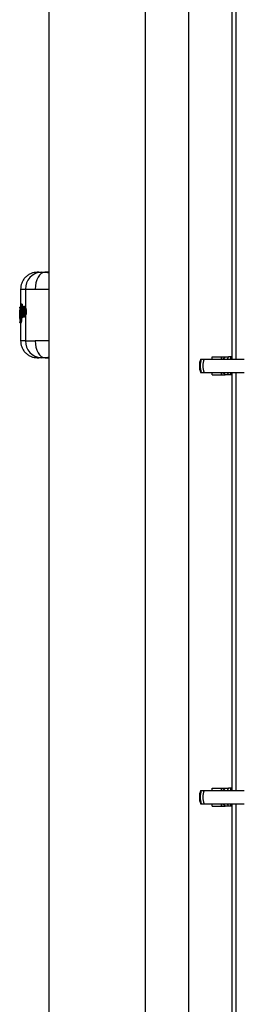
# Model space of a CAD drawing. Units: millimetres. Extents: x 9755 to 31483, y 31901 to 46674.
# Drawn here: x 11835 to 11914, y 39897 to 40241 of the extents above; entities that cross this region are included whole.
import ezdxf

# ---------------------------------------------------------------- set-up
doc = ezdxf.new("R2010")
doc.units = ezdxf.units.MM
doc.header["$LTSCALE"] = 200

msp = doc.modelspace()

# ---------------------------------------------------------------- linework, layer by layer
at = {"color": 7, "linetype": 'Continuous', "lineweight": 25}
for p, q in [((11845.64, 40710.52), (11845.64, 39332.57)), ((11879.34, 39332.57), (11879.34, 40710.52)), ((11894.34, 40582.57), (11894.34, 39692.57)), ((11909.49, 40268.26), (11909.49, 40122.14)), ((11910.94, 40268.26), (11910.94, 40122.14)), ((11842.1, 40152.57), (11841.63, 40152.56)), ((11845.64, 40152.53), (11844.46, 40152.57)), ((11844.49, 40152.55), (11845.2, 40152.48)), ((11845.2, 40152.48), (11845.64, 40152.32)), ((11835.74, 40146.56), (11835.74, 40139.77)), ((11837.47, 40146.56), (11837.47, 40140.12)), ((11835.45, 40139.07), (11835.44, 40136.01)), ((11835.45, 40139.17), (11835.45, 40139.14)), ((11835.5, 40140.19), (11835.49, 40139.89)), ((11835.49, 40139.93), (11835.49, 40140.13)), ((11835.5, 40139.32), (11835.69, 40139.61)), ((11835.59, 40139.26), (11835.52, 40139.17)), ((11835.69, 40139.61), (11835.75, 40136.31)), ((11835.74, 40140.21), (11835.72, 40140.21)), ((11835.73, 40139.92), (11835.72, 40139.92)), ((11835.74, 40140.38), (11835.73, 40140.38)), ((11835.73, 40140.38), (11835.73, 40140.38)), ((11835.73, 40140.38), (11835.74, 40140.38)), ((11835.74, 40140.21), (11835.73, 40139.92)), ((11835.94, 40141.13), (11835.86, 40141.06)), ((11835.96, 40136.82), (11835.86, 40141.06)), ((11835.94, 40141.13), (11836.06, 40136.88)), ((11836.19, 40141.39), (11836.14, 40141.38)), ((11836.19, 40141.39), (11836.14, 40141.38)), ((11836.19, 40141.22), (11836.18, 40141.22)), ((11836.29, 40141.4), (11836.19, 40141.39)), ((11836.29, 40141.22), (11836.19, 40141.22)), ((11836.24, 40141.39), (11836.25, 40141.39)), ((11836.27, 40139.29), (11836.25, 40138.82)), ((11836.29, 40141.22), (11836.33, 40139.73)), ((11837.01, 40140.61), (11836.95, 40140.61)), ((11835.45, 40136.01), (11835.45, 40135.97)), ((11835.46, 40137.76), (11835.46, 40138.22)), ((11835.47, 40138.06), (11835.47, 40137.46)), ((11835.47, 40135.91), (11835.5, 40135.79)), ((11835.54, 40136.63), (11835.54, 40136.63)), ((11835.54, 40136.63), (11835.54, 40136.35)), ((11835.69, 40136.33), (11835.65, 40138.87)), ((11836.06, 40136.88), (11835.96, 40136.82)), ((11835.99, 40136.34), (11836.09, 40136.34)), ((11836.08, 40136.54), (11836.09, 40136.34)), ((11836.18, 40136.56), (11836.2, 40136.56)), ((11836.3, 40136.64), (11836.19, 40136.56)), ((11836.19, 40136.56), (11836.2, 40136.56)), ((11836.2, 40136.56), (11836.26, 40136.56)), ((11836.25, 40136.56), (11836.2, 40136.56)), ((11836.37, 40136.64), (11836.25, 40136.56)), ((11836.3, 40136.64), (11836.26, 40136.65)), ((11836.3, 40136.87), (11836.3, 40136.87)), ((11836.41, 40136.86), (11836.3, 40136.87)), ((11836.37, 40136.64), (11836.3, 40136.64)), ((11836.39, 40137.51), (11836.41, 40136.86)), ((11836.96, 40136.88), (11837.02, 40136.88)), ((11837.47, 40137.35), (11837.47, 40128.58)), ((11837.74, 40138.65), (11837.56, 40138.65)), ((11835.6, 40135.38), (11835.49, 40135.21)), ((11835.49, 40135.25), (11835.49, 40135.21)), ((11835.49, 40135.21), (11835.49, 40135.21)), ((11835.49, 40135.21), (11835.49, 40135.01)), ((11835.49, 40135.01), (11835.63, 40135.21)), ((11835.49, 40135), (11835.5, 40134.95)), ((11835.87, 40134.96), (11835.73, 40134.76)), ((11835.73, 40134.76), (11835.8, 40134.75)), ((11835.73, 40134.76), (11835.73, 40134.76)), ((11835.73, 40134.76), (11835.74, 40134.76)), ((11835.74, 40134.76), (11835.74, 40128.58)), ((11835.79, 40134.76), (11835.74, 40134.76)), ((11835.94, 40134.96), (11835.79, 40134.76)), ((11835.94, 40134.96), (11835.87, 40134.96)), ((11835.74, 40128.58), (11835.74, 40128.58)), ((11841.63, 40122.58), (11842.1, 40122.57)), ((11844.45, 40122.57), (11844.25, 40122.57)), ((11844.48, 40122.57), (11845.64, 40122.61)), ((11898.57, 40122.14), (11898.85, 40122.14)), ((11898.85, 40122.14), (11899.8, 40122.14)), ((11899.8, 40122.14), (11913.85, 40122.14)), ((11902.65, 40122.94), (11905.74, 40122.94)), ((11902.65, 40122.14), (11902.65, 40122.94)), ((11905.74, 40122.94), (11905.74, 40122.14)), ((11905.74, 40122.94), (11906, 40122.94)), ((11906, 40122.94), (11907.15, 40122.94)), ((11906.65, 40122.14), (11907.15, 40122.94)), ((11907.15, 40122.94), (11908.35, 40122.94)), ((11908.35, 40122.94), (11907.85, 40122.14)), ((11909.01, 40122.94), (11908.35, 40122.94)), ((11909.15, 40122.94), (11909.01, 40122.94)), ((11909.15, 40122.14), (11909.15, 40122.94)), ((11909.49, 40122.94), (11909.15, 40122.94)), ((11898.57, 40117.44), (11898.85, 40117.44)), ((11898.85, 40117.44), (11899.8, 40117.44)), ((11899.8, 40117.44), (11913.85, 40117.44)), ((11902.65, 40116.64), (11902.65, 40117.44)), ((11902.65, 40116.64), (11905.74, 40116.64)), ((11905.74, 40117.44), (11905.74, 40116.64)), ((11905.74, 40116.64), (11906, 40116.64)), ((11906, 40116.64), (11907.15, 40116.64)), ((11907.15, 40116.64), (11906.65, 40117.44)), ((11908.35, 40116.64), (11907.15, 40116.64)), ((11907.85, 40117.44), (11908.35, 40116.64)), ((11909.01, 40116.64), (11908.35, 40116.64)), ((11909.15, 40116.64), (11909.01, 40116.64)), ((11909.15, 40116.64), (11909.15, 40117.44)), ((11909.49, 40116.64), (11909.15, 40116.64)), ((11909.49, 40117.44), (11909.49, 39971.32)), ((11910.94, 40117.44), (11910.94, 39971.32)), ((11898.57, 39971.32), (11898.85, 39971.32)), ((11898.85, 39971.32), (11899.8, 39971.32)), ((11899.8, 39971.32), (11913.85, 39971.32)), ((11902.65, 39972.12), (11905.74, 39972.12)), ((11902.65, 39971.32), (11902.65, 39972.12)), ((11905.74, 39972.12), (11905.74, 39971.32)), ((11905.74, 39972.12), (11906, 39972.12)), ((11906, 39972.12), (11907.15, 39972.12)), ((11906.65, 39971.32), (11907.15, 39972.12)), ((11907.15, 39972.12), (11908.35, 39972.12)), ((11908.35, 39972.12), (11907.85, 39971.32)), ((11909.01, 39972.12), (11908.35, 39972.12)), ((11909.15, 39972.12), (11909.01, 39972.12)), ((11909.15, 39971.32), (11909.15, 39972.12)), ((11909.49, 39972.12), (11909.15, 39972.12)), ((11898.57, 39966.62), (11898.85, 39966.62)), ((11898.85, 39966.62), (11899.8, 39966.62)), ((11899.8, 39966.62), (11913.85, 39966.62)), ((11902.65, 39965.82), (11902.65, 39966.62)), ((11902.65, 39965.82), (11905.74, 39965.82)), ((11905.74, 39966.62), (11905.74, 39965.82)), ((11905.74, 39965.82), (11906, 39965.82)), ((11906, 39965.82), (11907.15, 39965.82)), ((11907.15, 39965.82), (11906.65, 39966.62)), ((11908.35, 39965.82), (11907.15, 39965.82)), ((11907.85, 39966.62), (11908.35, 39965.82)), ((11909.01, 39965.82), (11908.35, 39965.82)), ((11909.15, 39965.82), (11909.01, 39965.82)), ((11909.15, 39965.82), (11909.15, 39966.62)), ((11909.49, 39965.82), (11909.15, 39965.82)), ((11909.49, 39966.62), (11909.49, 39820.5)), ((11910.94, 39966.62), (11910.94, 39820.5))]:
    msp.add_line(p, q, dxfattribs=at)
at = {"color": 1, "linetype": 'Continuous', "lineweight": 25}
for p, q in [((11835.74, 40139.92), (11835.73, 40139.92)), ((11835.74, 40140.21), (11835.74, 40140.21)), ((11836.18, 40141.22), (11836.25, 40138.64)), ((11835.46, 40136.63), (11835.46, 40136.14)), ((11835.98, 40136.72), (11835.99, 40136.34)), ((11836.25, 40138.47), (11836.3, 40136.87)), ((11836.94, 40137.76), (11836.94, 40137.76)), ((11835.73, 40134.76), (11835.73, 40134.76)), ((11835.74, 40134.76), (11835.73, 40134.76)), ((11835.76, 40128.58), (11835.82, 40128.58)), ((11906, 40122.14), (11906, 40122.94)), ((11909.01, 40122.94), (11909.01, 40122.14)), ((11906, 40116.64), (11906, 40117.44)), ((11909.01, 40117.44), (11909.01, 40116.64)), ((11906, 39971.32), (11906, 39972.12)), ((11909.01, 39972.12), (11909.01, 39971.32)), ((11906, 39965.82), (11906, 39966.62)), ((11909.01, 39966.62), (11909.01, 39965.82))]:
    msp.add_line(p, q, dxfattribs=at)
at = {"color": 7, "linetype": 'Continuous', "lineweight": 25, "flags": 128}
for points in [[(11844.29, 40152.57), (11843.61, 40152.43), (11842.96, 40152.07), (11842.37, 40151.51), (11841.85, 40150.76), (11841.43, 40149.86), (11841.12, 40148.83), (11840.94, 40147.72), (11840.88, 40146.57)], [(11835.74, 40140.38), (11835.73, 40140.38), (11835.73, 40140.38), (11835.73, 40140.36), (11835.73, 40140.34), (11835.73, 40140.31), (11835.73, 40140.28), (11835.73, 40140.25), (11835.74, 40140.21)], [(11836.14, 40141.38), (11836.14, 40141.38), (11836.14, 40141.38)], [(11836.19, 40136.56), (11836.18, 40136.56), (11836.18, 40136.56)], [(11840.88, 40128.57), (11840.94, 40127.42), (11841.12, 40126.31), (11841.43, 40125.28), (11841.85, 40124.38), (11842.37, 40123.63), (11842.96, 40123.07), (11843.61, 40122.71), (11844.29, 40122.57)]]:
    msp.add_lwpolyline(points, dxfattribs=at)
at = {"color": 1, "linetype": 'Continuous', "lineweight": 25, "flags": 128}
msp.add_lwpolyline([(11836.2, 40136.56), (11836.2, 40136.56), (11836.2, 40136.56)], dxfattribs=at)
at = {"color": 7, "linetype": 'Continuous', "lineweight": 25}
for centre, radius, start, end in [((11843.3, 40146.74), 5.83, 93.6536, 181.7673), ((11835.66, 40137.54), 0.55, 84.5966, 110.372), ((11835.67, 40136.94), 0.553, 84.6767, 110.2939), ((11835.75, 40135.79), 0.245, 179.4939, 205.6725), ((11835.96, 40135.67), 0.673, 87.1742, 107.9522), ((11837.88, 40136.5), 1.62, 166.9795, 174.7774), ((11838.99, 40136.76), 2.68, 177.6174, 182.3826), ((11836.95, 40137.51), 0.248, 93.7858, 180.4504), ((11837.58, 40141.1), 2.46, 264.2957, 269.5785), ((11835.85, 40135.38), 0.245, 149.0986, 180.8633), ((11835.89, 40135.21), 0.253, 181.01, 267.5485), ((11843.3, 40128.4), 5.83, 178.2327, 266.3464), ((11905.27, 40119.79), 7.1, 160.6802, 199.3198), ((11905.84, 40119.79), 7.38, 161.43, 198.57), ((11906.51, 40119.79), 7.1, 160.6802, 199.3198), ((11905.27, 39968.97), 7.1, 160.6802, 199.3198), ((11905.84, 39968.97), 7.38, 161.43, 198.57), ((11906.51, 39968.97), 7.1, 160.6802, 199.3198)]:
    msp.add_arc(centre, radius, start, end, dxfattribs=at)
at = {"color": 1, "linetype": 'Continuous', "lineweight": 25}
for centre, radius, start, end in [((11835.77, 40139.18), 0.251, 180.7149, 239.363), ((11836.17, 40140.27), 0.457, 165.5102, 187.5465), ((11825.59, 40138.61), 10.91, 13.8433, 14.7493), ((11838.74, 40141.32), 2.55, 178.4446, 182.3333), ((11836.99, 40139.97), 0.242, 177.7878, 252.2753), ((11837.09, 40137.85), 0.133, 161.6092, 198.0407)]:
    msp.add_arc(centre, radius, start, end, dxfattribs=at)
at = {"color": 7, "linetype": 'Continuous', "lineweight": 25}
for points, knots in [([(11841.59, 40152.56), (11840.85, 40152.46), (11839.71, 40152.31), (11838.35, 40151.55), (11837.41, 40150.78), (11836.66, 40149.82), (11835.94, 40148.44), (11835.82, 40147.3), (11835.74, 40146.56)], [0, 0, 0, 0, 0.239816, 0.368592, 0.500001, 0.631409, 0.760185, 1, 1, 1, 1]), ([(11842.1, 40152.57), (11842.1, 40152.57), (11842.1, 40152.57), (11842.28, 40152.57), (11842.69, 40152.57), (11843.34, 40152.57), (11844.05, 40152.57), (11844.29, 40152.57)], [0, 0, 0, 0, 0.156505, 0.333382, 0.498476, 0.831627, 1, 1, 1, 1]), ([(11842.93, 40152.56), (11843.09, 40152.56), (11843.42, 40152.56), (11844, 40152.57), (11844.29, 40152.57)], [0, 0, 0, 0, 0.500314, 1, 1, 1, 1]), ([(11845.64, 40152.57), (11845.47, 40152.57), (11844.94, 40152.57), (11844.52, 40152.57), (11844.25, 40152.57)], [0, 0, 0, 0, 0.340147, 1, 1, 1, 1]), ([(11837.47, 40146.56), (11837.88, 40146.56), (11838.69, 40146.56), (11840.16, 40146.57), (11840.88, 40146.57)], [0, 0, 0, 0, 0.502176, 1, 1, 1, 1]), ([(11835.45, 40139.07), (11835.45, 40139.07), (11835.45, 40139.08), (11835.45, 40139.08), (11835.45, 40139.08)], [0, 0, 0, 0, 0.4631659, 1, 1, 1, 1]), ([(11835.46, 40138.22), (11835.46, 40138.35), (11835.46, 40138.61), (11835.47, 40138.94), (11835.48, 40139.2), (11835.49, 40139.28), (11835.5, 40139.32)], [0, 0, 0, 0, 0.249039, 0.498666, 0.748995, 1, 1, 1, 1]), ([(11835.52, 40139.17), (11835.51, 40139.14), (11835.5, 40139.08), (11835.48, 40138.81), (11835.47, 40138.45), (11835.47, 40138.19), (11835.47, 40138.06)], [0, 0, 0, 0, 0.251172, 0.501341, 0.750437, 1, 1, 1, 1]), ([(11835.49, 40140.13), (11835.49, 40140.16), (11835.5, 40140.21), (11835.55, 40140.3), (11835.61, 40140.35), (11835.68, 40140.38), (11835.71, 40140.38), (11835.73, 40140.38)], [0, 0, 0, 0, 0.219742, 0.450811, 0.707755, 0.850399, 1, 1, 1, 1]), ([(11835.72, 40140.21), (11835.7, 40140.21), (11835.66, 40140.21), (11835.6, 40140.2), (11835.54, 40140.18), (11835.5, 40140.16), (11835.49, 40140.14), (11835.49, 40140.13)], [0, 0, 0, 0, 0.149557, 0.292183, 0.549136, 0.780231, 1, 1, 1, 1]), ([(11835.49, 40140.13), (11835.49, 40140.13), (11835.49, 40140.14), (11835.49, 40140.14), (11835.49, 40140.14)], [0, 0, 0, 0, 0.462684, 1, 1, 1, 1]), ([(11835.49, 40139.93), (11835.49, 40139.93), (11835.49, 40139.93), (11835.49, 40139.93), (11835.49, 40139.93)], [0, 0, 0, 0, 0.537533, 1, 1, 1, 1]), ([(11835.49, 40139.93), (11835.49, 40139.93), (11835.49, 40139.92), (11835.49, 40139.89), (11835.5, 40139.86), (11835.51, 40139.84), (11835.51, 40139.83)], [0, 0, 0, 0, 0.173132, 0.405532, 0.678017, 1, 1, 1, 1]), ([(11835.49, 40139.93), (11835.49, 40139.93), (11835.49, 40139.93), (11835.53, 40139.92), (11835.57, 40139.92), (11835.61, 40139.92), (11835.66, 40139.92), (11835.7, 40139.92), (11835.72, 40139.92)], [0, 0, 0, 0, 0.219085, 0.449646, 0.574756, 0.707893, 0.850585, 1, 1, 1, 1]), ([(11835.65, 40138.87), (11835.65, 40138.93), (11835.64, 40139.05), (11835.63, 40139.18), (11835.61, 40139.26), (11835.6, 40139.26), (11835.59, 40139.26)], [0, 0, 0, 0, 0.248928, 0.498271, 0.748225, 1, 1, 1, 1]), ([(11835.67, 40139.06), (11835.66, 40139.06), (11835.66, 40139.06), (11835.65, 40139.03), (11835.65, 40138.97), (11835.65, 40138.9), (11835.65, 40138.87)], [0, 0, 0, 0, 0.058059, 0.31849, 0.630377, 1, 1, 1, 1]), ([(11835.69, 40139.61), (11835.69, 40139.63), (11835.69, 40139.69), (11835.73, 40139.76), (11835.79, 40139.82), (11835.85, 40139.85), (11835.88, 40139.86), (11835.9, 40139.86)], [0, 0, 0, 0, 0.221279, 0.453184, 0.70869, 0.850108, 1, 1, 1, 1]), ([(11835.93, 40139.69), (11835.91, 40139.69), (11835.88, 40139.69), (11835.81, 40139.68), (11835.75, 40139.66), (11835.7, 40139.63), (11835.69, 40139.62), (11835.69, 40139.61)], [0, 0, 0, 0, 0.149856, 0.29126, 0.546774, 0.7787, 1, 1, 1, 1]), ([(11835.93, 40141.24), (11835.92, 40141.23), (11835.89, 40141.21), (11835.86, 40141.15), (11835.86, 40141.09), (11835.86, 40141.06)], [0, 0, 0, 0, 0.143531, 0.582753, 1, 1, 1, 1]), ([(11836.03, 40141.33), (11836.01, 40141.32), (11835.98, 40141.28), (11835.94, 40141.25), (11835.92, 40141.24)], [0, 0, 0, 0, 0.452383, 1, 1, 1, 1]), ([(11835.94, 40141.13), (11835.94, 40141.16), (11835.95, 40141.21), (11835.99, 40141.29), (11836.05, 40141.35), (11836.11, 40141.37), (11836.14, 40141.38)], [0, 0, 0, 0, 0.223992, 0.457052, 0.71202, 1, 1, 1, 1]), ([(11836.18, 40141.22), (11836.15, 40141.21), (11836.08, 40141.21), (11836.01, 40141.18), (11835.96, 40141.16), (11835.95, 40141.14), (11835.94, 40141.13)], [0, 0, 0, 0, 0.287936, 0.542912, 0.775989, 1, 1, 1, 1]), ([(11836.14, 40141.38), (11836.12, 40141.38), (11836.08, 40141.37), (11836.05, 40141.35), (11836.04, 40141.34)], [0, 0, 0, 0, 0.549493, 1, 1, 1, 1]), ([(11836.25, 40141.39), (11836.25, 40141.39), (11836.26, 40141.39), (11836.27, 40141.35), (11836.28, 40141.29), (11836.29, 40141.24), (11836.29, 40141.22)], [0, 0, 0, 0, 0.251115, 0.500539, 0.751049, 1, 1, 1, 1]), ([(11836.95, 40140.61), (11836.89, 40140.59), (11836.74, 40140.57), (11836.54, 40140.37), (11836.4, 40140.05), (11836.31, 40139.68), (11836.28, 40139.44), (11836.26, 40139.32)], [0, 0, 0, 0, 0.169623, 0.395515, 0.673502, 0.830926, 1, 1, 1, 1]), ([(11836.27, 40139.29), (11836.29, 40139.47), (11836.34, 40139.83), (11836.48, 40140.19), (11836.64, 40140.37), (11836.83, 40140.36), (11837.02, 40140.16), (11837.19, 40139.79), (11837.29, 40139.36), (11837.33, 40138.96), (11837.34, 40138.76), (11837.34, 40138.66)], [0, 0, 0, 0, 0.124347, 0.24918, 0.374446, 0.499918, 0.625346, 0.750463, 0.875049, 0.937574, 1, 1, 1, 1]), ([(11836.7, 40137.51), (11836.68, 40137.51), (11836.63, 40137.53), (11836.57, 40137.62), (11836.51, 40137.75), (11836.45, 40137.97), (11836.4, 40138.33), (11836.39, 40138.8), (11836.42, 40139.26), (11836.48, 40139.6), (11836.54, 40139.8), (11836.6, 40139.91), (11836.67, 40139.97), (11836.72, 40139.98), (11836.74, 40139.98)], [0, 0, 0, 0, 0.063209, 0.125946, 0.188629, 0.251275, 0.375447, 0.499569, 0.623867, 0.748461, 0.811178, 0.874019, 0.937003, 1, 1, 1, 1]), ([(11836.74, 40139.98), (11836.78, 40139.96), (11836.86, 40139.92), (11836.93, 40139.77), (11836.96, 40139.69)], [0, 0, 0, 0, 0.501688, 1, 1, 1, 1]), ([(11836.92, 40139.66), (11836.92, 40139.66), (11836.91, 40139.65), (11836.87, 40139.58), (11836.82, 40139.42), (11836.77, 40139.15), (11836.75, 40138.79), (11836.76, 40138.42), (11836.8, 40138.13), (11836.85, 40137.96), (11836.89, 40137.86), (11836.92, 40137.82), (11836.93, 40137.81)], [0, 0, 0, 0, 0.00227, 0.080247, 0.159919, 0.316754, 0.473982, 0.63136, 0.788761, 0.868575, 0.946691, 1, 1, 1, 1]), ([(11836.78, 40139.59), (11836.8, 40139.62), (11836.83, 40139.67), (11836.87, 40139.7), (11836.89, 40139.71)], [0, 0, 0, 0, 0.579275, 1, 1, 1, 1]), ([(11836.91, 40139.73), (11836.91, 40139.73), (11836.9, 40139.73), (11836.93, 40139.69), (11836.95, 40139.64), (11836.96, 40139.61)], [0, 0, 0, 0, 0.239372, 0.59322, 1, 1, 1, 1]), ([(11836.96, 40139.69), (11836.98, 40139.63), (11837.02, 40139.5), (11837.07, 40139.26), (11837.09, 40139.01), (11837.1, 40138.75), (11837.09, 40138.48), (11837.06, 40138.23), (11837.02, 40137.99), (11836.98, 40137.87), (11836.96, 40137.8)], [0, 0, 0, 0, 0.125097, 0.250255, 0.37507, 0.499722, 0.624423, 0.749415, 0.874642, 1, 1, 1, 1]), ([(11837.01, 40140.6), (11837.02, 40140.6), (11837.07, 40140.62), (11837.18, 40140.56), (11837.33, 40140.4), (11837.43, 40140.22), (11837.47, 40140.12)], [0, 0, 0, 0, 0.036326, 0.357341, 0.679233, 1, 1, 1, 1]), ([(11837.47, 40140.12), (11837.51, 40140.02), (11837.59, 40139.83), (11837.68, 40139.47), (11837.74, 40139.07), (11837.74, 40138.79), (11837.74, 40138.65)], [0, 0, 0, 0, 0.253704, 0.50045, 0.750608, 1, 1, 1, 1]), ([(11835.69, 40136), (11835.67, 40136), (11835.63, 40136), (11835.58, 40136), (11835.53, 40136), (11835.49, 40136), (11835.45, 40136.01), (11835.45, 40136.01), (11835.44, 40136.01)], [0, 0, 0, 0, 0.1505589, 0.2938231, 0.4270374, 0.5519018, 0.7817184, 1, 1, 1, 1]), ([(11835.54, 40136.35), (11835.53, 40136.35), (11835.52, 40136.35), (11835.5, 40136.41), (11835.48, 40136.54), (11835.47, 40136.71), (11835.46, 40136.94), (11835.46, 40137.19), (11835.46, 40137.47), (11835.46, 40137.67), (11835.46, 40137.76)], [0, 0, 0, 0, 0.125549, 0.251223, 0.376297, 0.501657, 0.62642, 0.75097, 0.875553, 1, 1, 1, 1]), ([(11835.47, 40137.46), (11835.48, 40137.35), (11835.48, 40137.13), (11835.49, 40136.85), (11835.51, 40136.67), (11835.53, 40136.65), (11835.54, 40136.63)], [0, 0, 0, 0, 0.248839, 0.498431, 0.74849, 1, 1, 1, 1]), ([(11835.54, 40136.63), (11835.54, 40136.66), (11835.55, 40136.72), (11835.59, 40136.8), (11835.65, 40136.85), (11835.71, 40136.87), (11835.75, 40136.88), (11835.76, 40136.88)], [0, 0, 0, 0, 0.225601, 0.460401, 0.716165, 0.855191, 1, 1, 1, 1]), ([(11835.78, 40136.71), (11835.76, 40136.71), (11835.73, 40136.71), (11835.66, 40136.7), (11835.6, 40136.68), (11835.55, 40136.66), (11835.54, 40136.64), (11835.54, 40136.63)], [0, 0, 0, 0, 0.144779, 0.283792, 0.539563, 0.77438, 1, 1, 1, 1]), ([(11835.77, 40136.11), (11835.75, 40136.12), (11835.72, 40136.12), (11835.65, 40136.15), (11835.59, 40136.2), (11835.55, 40136.28), (11835.54, 40136.33), (11835.54, 40136.35)], [0, 0, 0, 0, 0.150004, 0.292202, 0.548767, 0.780239, 1, 1, 1, 1]), ([(11835.54, 40136.35), (11835.55, 40136.35), (11835.56, 40136.35), (11835.6, 40136.34), (11835.67, 40136.34), (11835.73, 40136.34), (11835.77, 40136.34), (11835.78, 40136.34)], [0, 0, 0, 0, 0.219891, 0.45121, 0.707635, 0.849874, 1, 1, 1, 1]), ([(11835.69, 40136.33), (11835.69, 40136.27), (11835.69, 40136.16), (11835.69, 40135.94), (11835.67, 40135.69), (11835.64, 40135.46), (11835.61, 40135.4), (11835.6, 40135.38)], [0, 0, 0, 0, 0.125568, 0.250708, 0.499318, 0.749184, 1, 1, 1, 1]), ([(11835.63, 40135.21), (11835.65, 40135.24), (11835.68, 40135.3), (11835.72, 40135.57), (11835.74, 40135.86), (11835.75, 40136.11), (11835.75, 40136.24), (11835.75, 40136.31)], [0, 0, 0, 0, 0.2513635, 0.5010696, 0.7499898, 0.8750657, 1, 1, 1, 1]), ([(11835.87, 40134.96), (11835.89, 40135), (11835.92, 40135.08), (11835.96, 40135.41), (11835.99, 40135.85), (11835.99, 40136.18), (11835.99, 40136.34)], [0, 0, 0, 0, 0.250326, 0.499841, 0.749688, 1, 1, 1, 1]), ([(11836.09, 40136.34), (11836.09, 40136.26), (11836.09, 40136.1), (11836.08, 40135.78), (11836.05, 40135.41), (11835.99, 40135.08), (11835.96, 40135), (11835.94, 40134.96)], [0, 0, 0, 0, 0.1257, 0.251481, 0.500793, 0.750254, 1, 1, 1, 1]), ([(11835.96, 40136.82), (11835.96, 40136.79), (11835.97, 40136.73), (11836.01, 40136.65), (11836.07, 40136.6), (11836.14, 40136.57), (11836.17, 40136.56), (11836.19, 40136.56)], [0, 0, 0, 0, 0.219718, 0.450545, 0.707074, 0.849783, 1, 1, 1, 1]), ([(11836.26, 40136.65), (11836.23, 40136.66), (11836.17, 40136.68), (11836.11, 40136.74), (11836.07, 40136.81), (11836.06, 40136.86), (11836.06, 40136.88)], [0, 0, 0, 0, 0.285427, 0.540238, 0.774346, 1, 1, 1, 1]), ([(11836.06, 40136.88), (11836.06, 40136.88), (11836.08, 40136.88), (11836.13, 40136.87), (11836.2, 40136.87), (11836.26, 40136.87), (11836.3, 40136.87)], [0, 0, 0, 0, 0.22567, 0.459796, 0.714615, 1, 1, 1, 1]), ([(11836.25, 40138.82), (11836.25, 40138.72), (11836.25, 40138.51), (11836.26, 40138.3), (11836.27, 40138.2)], [0, 0, 0, 0, 0.499236, 1, 1, 1, 1]), ([(11836.26, 40138.18), (11836.29, 40138.01), (11836.32, 40137.71), (11836.44, 40137.33), (11836.55, 40137.11), (11836.74, 40136.92), (11836.88, 40136.9), (11836.96, 40136.88)], [0, 0, 0, 0, 0.233303, 0.426356, 0.682312, 0.812876, 1, 1, 1, 1]), ([(11837.34, 40138.66), (11837.33, 40138.56), (11837.32, 40138.37), (11837.27, 40138), (11837.16, 40137.6), (11836.99, 40137.27), (11836.8, 40137.11), (11836.62, 40137.13), (11836.47, 40137.32), (11836.34, 40137.68), (11836.29, 40138.03), (11836.27, 40138.2)], [0, 0, 0, 0, 0.062413, 0.124956, 0.249688, 0.374897, 0.500362, 0.62581, 0.750978, 0.875681, 1, 1, 1, 1]), ([(11836.41, 40136.86), (11836.41, 40136.85), (11836.41, 40136.83), (11836.41, 40136.77), (11836.4, 40136.71), (11836.39, 40136.66), (11836.38, 40136.65), (11836.37, 40136.64)], [0, 0, 0, 0, 0.124159, 0.250644, 0.499953, 0.74855, 1, 1, 1, 1]), ([(11836.96, 40137.8), (11836.94, 40137.76), (11836.9, 40137.67), (11836.84, 40137.57), (11836.77, 40137.51), (11836.73, 40137.51), (11836.7, 40137.51)], [0, 0, 0, 0, 0.250368, 0.499835, 0.749169, 1, 1, 1, 1]), ([(11836.96, 40137.89), (11836.95, 40137.86), (11836.93, 40137.81), (11836.91, 40137.78), (11836.93, 40137.78), (11836.94, 40137.77)], [0, 0, 0, 0, 0.328869, 0.679618, 1, 1, 1, 1]), ([(11837.47, 40137.35), (11837.43, 40137.26), (11837.33, 40137.07), (11837.18, 40136.93), (11837.07, 40136.86), (11837.02, 40136.88), (11837.02, 40136.88)], [0, 0, 0, 0, 0.323972, 0.649208, 0.973741, 1, 1, 1, 1]), ([(11837.74, 40138.65), (11837.73, 40138.52), (11837.72, 40138.27), (11837.64, 40137.8), (11837.54, 40137.53), (11837.47, 40137.35)], [0, 0, 0, 0, 0.24831, 0.501155, 1, 1, 1, 1]), ([(11835.73, 40135.45), (11835.71, 40135.45), (11835.67, 40135.44), (11835.62, 40135.42), (11835.58, 40135.39), (11835.53, 40135.35), (11835.5, 40135.29), (11835.49, 40135.23), (11835.49, 40135.21)], [0, 0, 0, 0, 0.14946, 0.292169, 0.425306, 0.550406, 0.78094, 1, 1, 1, 1]), ([(11835.51, 40135.31), (11835.51, 40135.3), (11835.5, 40135.28), (11835.49, 40135.25), (11835.49, 40135.22), (11835.49, 40135.21), (11835.49, 40135.21)], [0, 0, 0, 0, 0.310454, 0.573184, 0.797263, 1, 1, 1, 1]), ([(11835.49, 40135), (11835.49, 40135), (11835.49, 40135), (11835.49, 40135.01), (11835.49, 40135.01)], [0, 0, 0, 0, 0.537316, 1, 1, 1, 1]), ([(11835.49, 40135.01), (11835.49, 40134.98), (11835.5, 40134.93), (11835.55, 40134.84), (11835.61, 40134.79), (11835.68, 40134.76), (11835.71, 40134.76), (11835.73, 40134.76)], [0, 0, 0, 0, 0.219742, 0.450811, 0.707755, 0.850399, 1, 1, 1, 1]), ([(11835.74, 40128.58), (11835.82, 40127.84), (11835.94, 40126.7), (11836.66, 40125.32), (11837.41, 40124.36), (11838.35, 40123.59), (11839.71, 40122.83), (11840.85, 40122.68), (11841.59, 40122.58)], [0, 0, 0, 0, 0.239816, 0.3685911, 0.4999998, 0.6314087, 0.7601841, 1, 1, 1, 1]), ([(11837.47, 40128.58), (11837.88, 40128.58), (11838.69, 40128.58), (11840.16, 40128.57), (11840.88, 40128.57)], [0, 0, 0, 0, 0.502176, 1, 1, 1, 1]), ([(11842.93, 40122.58), (11842.6, 40122.58), (11841.95, 40122.58), (11841.58, 40122.58), (11841.62, 40122.58), (11841.63, 40122.58)], [0, 0, 0, 0, 0.461048, 0.921901, 1, 1, 1, 1]), ([(11844.29, 40122.57), (11843.82, 40122.57), (11842.87, 40122.57), (11842.2, 40122.57), (11842.18, 40122.57), (11842.17, 40122.57)], [0, 0, 0, 0, 0.389667, 0.779333, 1, 1, 1, 1]), ([(11844.29, 40122.57), (11844, 40122.57), (11843.42, 40122.58), (11843.09, 40122.58), (11842.93, 40122.58)], [0, 0, 0, 0, 0.499686, 1, 1, 1, 1]), ([(11845.64, 40122.82), (11845.49, 40122.76), (11845.07, 40122.59), (11844.72, 40122.59), (11844.49, 40122.59)], [0, 0, 0, 0, 0.35144, 1, 1, 1, 1]), ([(11844.7, 40122.57), (11844.87, 40122.57), (11845.12, 40122.57), (11845.52, 40122.57), (11845.64, 40122.57)], [0, 0, 0, 0, 0.674417, 1, 1, 1, 1])]:
    msp.add_open_spline(points, degree=3, knots=knots, dxfattribs=at)
at = {"color": 1, "linetype": 'Continuous', "lineweight": 25}
for points, knots in [([(11841.63, 40152.56), (11841.62, 40152.56), (11841.58, 40152.56), (11841.95, 40152.56), (11842.6, 40152.56), (11842.93, 40152.56)], [0, 0, 0, 0, 0.078099, 0.5389524, 1, 1, 1, 1]), ([(11844.77, 40152.55), (11844.79, 40152.55), (11844.81, 40152.55), (11844.85, 40152.55), (11844.87, 40152.55)], [0, 0, 0, 0, 0.636794, 1, 1, 1, 1]), ([(11835.82, 40146.56), (11835.84, 40146.56), (11835.9, 40146.56), (11836.9, 40146.56), (11837.47, 40146.56)], [0, 0, 0, 0, 0.430134, 1, 1, 1, 1]), ([(11840.88, 40146.57), (11841.72, 40146.58), (11843.18, 40146.59), (11844.91, 40146.61), (11845.64, 40146.61)], [0, 0, 0, 0, 0.572006, 1, 1, 1, 1]), ([(11836.94, 40137.76), (11836.91, 40137.76), (11836.87, 40137.77), (11836.8, 40137.84), (11836.75, 40137.94), (11836.69, 40138.12), (11836.64, 40138.4), (11836.62, 40138.79), (11836.65, 40139.16), (11836.71, 40139.44), (11836.76, 40139.55), (11836.78, 40139.59)], [0, 0, 0, 0, 0.074487, 0.148897, 0.223884, 0.300094, 0.454322, 0.611442, 0.768855, 0.923674, 1, 1, 1, 1]), ([(11837.56, 40138.65), (11837.56, 40138.77), (11837.56, 40139), (11837.52, 40139.45), (11837.42, 40139.96), (11837.25, 40140.38), (11837.09, 40140.59), (11836.99, 40140.58), (11836.96, 40140.58)], [0, 0, 0, 0, 0.111199, 0.222099, 0.441431, 0.65872, 0.874439, 1, 1, 1, 1]), ([(11836.96, 40136.9), (11836.98, 40136.9), (11837.07, 40136.88), (11837.22, 40137.05), (11837.39, 40137.42), (11837.52, 40137.98), (11837.55, 40138.42), (11837.56, 40138.65)], [0, 0, 0, 0, 0.09752, 0.320551, 0.545119, 0.771713, 1, 1, 1, 1]), ([(11837.47, 40128.58), (11836.9, 40128.58), (11835.9, 40128.58), (11835.84, 40128.58), (11835.82, 40128.58)], [0, 0, 0, 0, 0.569866, 1, 1, 1, 1]), ([(11845.64, 40128.53), (11844.91, 40128.53), (11843.18, 40128.55), (11841.72, 40128.56), (11840.88, 40128.57)], [0, 0, 0, 0, 0.427994, 1, 1, 1, 1])]:
    msp.add_open_spline(points, degree=3, knots=knots, dxfattribs=at)

doc.saveas('drawing.dxf')
